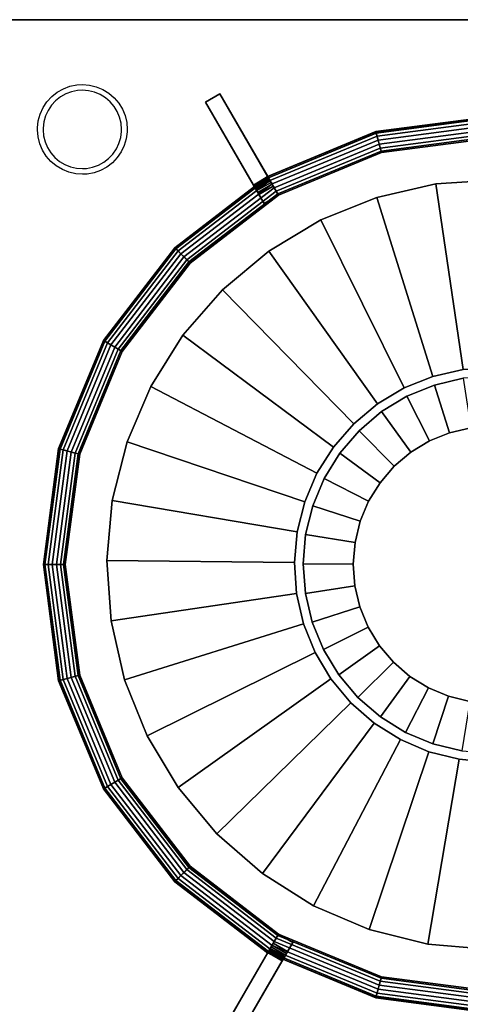
# Model space of a CAD drawing. Units: millimetres. Extents: x -11322950 to -11313289, y 24337978 to 24345081.
# Drawn here: x -11320651 to -11320507, y 24344070 to 24344392 of the extents above; entities that cross this region are included whole.
import ezdxf

# ---------------------------------------------------------------- set-up
doc = ezdxf.new("R2010")
doc.units = ezdxf.units.MM
doc.header["$MEASUREMENT"] = 0

# ---------------------------------------------------------------- blocks, each defined once
blk = doc.blocks.new('A$C52BA5018')
at = {"color": 250}
for points, invisible_edges in [([(0, 395), (0, 0), (750, 0)], 12), ([(750, 395), (0, 395), (750, 0)], 2), ([(225.65, 303.63, 100), (0, 350, 100), (750, 350, 100)], 13), ([(570.62, 303.72, 100), (800, 350, 100), (590.27, 301.97, 100)], 3), ([(590.27, 301.97, 100), (800, 350, 100), (609.4, 297.16, 100)], 3), ([(609.4, 297.16, 100), (800, 350, 100), (627.55, 289.43, 100)], 3), ([(627.55, 289.43, 100), (800, 350, 100), (644.26, 278.94, 100)], 3), ([(644.26, 278.94, 100), (800, 350, 100), (659.12, 265.98, 100)], 3), ([(750, 0, 100), (645.01, 176.71, 100), (750, 350, 100)], 3), ([(659.12, 265.98, 100), (800, 350, 100), (671.78, 250.85, 100)], 3), ([(671.78, 250.85, 100), (800, 350, 100), (681.91, 233.92, 100)], 3), ([(681.91, 233.92, 100), (800, 350, 100), (689.26, 215.62, 100)], 3), ([(689.26, 215.62, 100), (800, 350, 100), (693.67, 196.39, 100)], 3), ([(693.67, 196.39, 100), (800, 350, 100), (695.01, 176.71, 100)], 3), ([(653.43, 334.52, 115), (634.32, 301.42, 115), (634.32, 301.42, 110)], 12), ([(653.43, 334.52, 115), (634.32, 301.42, 110), (636.04, 304.39, 109.76)], 13), ([(653.43, 334.52, 115), (636.04, 304.39, 109.76), (636.41, 305.03, 109.46)], 13), ([(653.43, 334.52, 115), (636.41, 305.03, 109.46), (636.74, 305.61, 109.05)], 13), ([(653.43, 334.52, 115), (636.74, 305.61, 109.05), (637.04, 306.13, 108.54)], 13), ([(653.43, 334.52, 115), (637.04, 306.13, 108.54), (637.3, 306.57, 107.94)], 13), ([(653.43, 334.52, 115), (637.3, 306.57, 107.94), (637.5, 306.93, 107.27)], 13), ([(653.43, 334.52, 115), (637.5, 306.93, 107.27), (637.65, 307.19, 106.55)], 13), ([(653.43, 334.52, 115), (637.65, 307.19, 106.55), (637.74, 307.34, 105.78)], 13), ([(653.43, 334.52, 115), (637.74, 307.34, 105.78), (637.77, 307.4, 105)], 13), ([(637.77, 307.4, 105), (637.77, 307.4, 100), (653.43, 334.52, 100)], 12), ([(637.77, 307.4, 105), (653.43, 334.52, 100), (653.43, 334.52, 115)], 13), ([(658.11, 331.82, 115), (639, 298.72, 115), (639, 298.72, 110)], 12), ([(658.11, 331.82, 115), (639, 298.72, 110), (640.72, 301.69, 109.76)], 13), ([(658.11, 331.82, 115), (640.72, 301.69, 109.76), (641.08, 302.33, 109.46)], 13), ([(658.11, 331.82, 115), (641.08, 302.33, 109.46), (641.42, 302.91, 109.05)], 13), ([(658.11, 331.82, 115), (641.42, 302.91, 109.05), (641.72, 303.43, 108.54)], 13), ([(658.11, 331.82, 115), (641.72, 303.43, 108.54), (641.97, 303.87, 107.94)], 13), ([(658.11, 331.82, 115), (641.97, 303.87, 107.94), (642.18, 304.23, 107.27)], 13), ([(658.11, 331.82, 115), (642.18, 304.23, 107.27), (642.33, 304.49, 106.55)], 13), ([(658.11, 331.82, 115), (642.33, 304.49, 106.55), (642.42, 304.64, 105.78)], 13), ([(658.11, 331.82, 115), (642.42, 304.64, 105.78), (642.45, 304.7, 105)], 13), ([(642.45, 304.7, 105), (642.45, 304.7, 100), (658.11, 331.82, 100)], 12), ([(642.45, 304.7, 105), (658.11, 331.82, 100), (658.11, 331.82, 115)], 13), ([(175.65, 303.63, 100), (600.95, 302.38, 100), (188.45, 303.49, 100)], 3), ([(570.62, 303.72, 100), (590.27, 301.97, 100), (569.99, 242.49, 75)], 2), ([(569.99, 242.49, 75), (590.27, 301.97, 100), (580.06, 241.59, 75)], 1), ([(590.27, 301.97, 100), (589.87, 239.12, 75), (580.06, 241.59, 75)], 1), ([(589.87, 239.12, 75), (590.27, 301.97, 100), (609.4, 297.16, 100)], 1), ([(627.55, 289.43, 100), (589.87, 239.12, 75), (609.4, 297.16, 100)], 1), ([(589.87, 239.12, 75), (627.55, 289.43, 100), (599.18, 235.16, 75)], 1), ([(627.55, 289.43, 100), (607.75, 229.78, 75), (599.18, 235.16, 75)], 1), ([(627.55, 289.43, 100), (644.26, 278.94, 100), (607.75, 229.78, 75)], 12), ([(644.26, 278.94, 100), (659.12, 265.98, 100), (607.75, 229.78, 75)], 2), ([(607.75, 229.78, 75), (659.12, 265.98, 100), (615.37, 223.13, 75)], 1), ([(659.12, 265.98, 100), (621.86, 215.37, 75), (615.37, 223.13, 75)], 1), ([(621.86, 215.37, 75), (659.12, 265.98, 100), (671.78, 250.85, 100)], 1), ([(681.91, 233.92, 100), (621.86, 215.37, 75), (671.78, 250.85, 100)], 1), ([(580.06, 241.59, 75), (559.89, 241.8, 75), (569.99, 242.49, 75)], 1), ([(599.18, 235.16, 75), (580.06, 241.59, 75), (589.87, 239.12, 75)], 1), ([(615.37, 223.13, 75), (599.18, 235.16, 75), (607.75, 229.78, 75)], 1), ([(621.86, 215.37, 75), (681.91, 233.92, 100), (627.06, 206.69, 75)], 1), ([(681.91, 233.92, 100), (630.83, 197.31, 75), (627.06, 206.69, 75)], 1), ([(681.91, 233.92, 100), (689.26, 215.62, 100), (630.83, 197.31, 75)], 12), ([(627.06, 206.69, 75), (615.37, 223.13, 75), (621.86, 215.37, 75)], 1), ([(689.26, 215.62, 100), (693.67, 196.39, 100), (630.83, 197.31, 75)], 2), ([(633.09, 187.44, 75), (627.06, 206.69, 75), (630.83, 197.31, 75)], 1), ([(630.83, 197.31, 75), (693.67, 196.39, 100), (633.09, 187.44, 75)], 1), ([(693.67, 196.39, 100), (633.78, 177.35, 75), (633.09, 187.44, 75)], 1), ([(633.78, 177.35, 75), (693.67, 196.39, 100), (695.01, 176.71, 100)], 1), ([(630.41, 157.47, 75), (633.09, 187.44, 75), (633.78, 177.35, 75)], 13), ([(630.41, 157.47, 75), (633.78, 177.35, 75), (632.88, 167.28, 75)], 1), ([(633.78, 177.35, 75), (693.26, 157.07, 100), (632.88, 167.28, 75)], 1), ([(693.26, 157.07, 100), (633.78, 177.35, 75), (695.01, 176.71, 100)], 1), ([(800, 0, 100), (693.26, 157.07, 100), (695.01, 176.71, 100)], 13), ([(693.26, 157.07, 100), (630.41, 157.47, 75), (632.88, 167.28, 75)], 1), ([(621.07, 139.59, 75), (630.41, 157.47, 75), (626.45, 148.16, 75)], 1), ([(630.41, 157.47, 75), (680.72, 119.79, 100), (626.45, 148.16, 75)], 1), ([(693.26, 157.07, 100), (688.45, 137.94, 100), (630.41, 157.47, 75)], 12), ([(688.45, 137.94, 100), (680.72, 119.79, 100), (630.41, 157.47, 75)], 2), ([(800, 0, 100), (688.45, 137.94, 100), (693.26, 157.07, 100)], 13), ([(680.72, 119.79, 100), (621.07, 139.59, 75), (626.45, 148.16, 75)], 1), ([(606.66, 125.48, 75), (621.07, 139.59, 75), (614.42, 131.97, 75)], 1), ([(621.07, 139.59, 75), (657.27, 88.22, 100), (614.42, 131.97, 75)], 1), ([(621.07, 139.59, 75), (680.72, 119.79, 100), (670.24, 103.08, 100)], 1), ([(657.27, 88.22, 100), (621.07, 139.59, 75), (670.24, 103.08, 100)], 1), ([(800, 0, 100), (680.72, 119.79, 100), (688.45, 137.94, 100)], 13), ([(657.27, 88.22, 100), (606.66, 125.48, 75), (614.42, 131.97, 75)], 1), ([(598.36, 54.08, 100), (285.26, 108.27, 100), (294.88, 125.49, 100)], 13), ([(588.6, 116.51, 75), (606.66, 125.48, 75), (597.98, 120.28, 75)], 1), ([(642.14, 75.56, 100), (597.98, 120.28, 75), (606.66, 125.48, 75)], 1), ([(657.27, 88.22, 100), (642.14, 75.56, 100), (606.66, 125.48, 75)], 12), ([(625.21, 65.43, 100), (588.6, 116.51, 75), (597.98, 120.28, 75)], 1), ([(597.98, 120.28, 75), (642.14, 75.56, 100), (625.21, 65.43, 100)], 1), ([(800, 0, 100), (670.24, 103.08, 100), (680.72, 119.79, 100)], 13), ([(568.64, 113.56, 75), (588.6, 116.51, 75), (578.74, 114.25, 75)], 1), ([(588.6, 116.51, 75), (587.68, 53.67, 100), (578.74, 114.25, 75)], 1), ([(606.91, 58.08, 100), (587.68, 53.67, 100), (588.6, 116.51, 75)], 2), ([(625.21, 65.43, 100), (606.91, 58.08, 100), (588.6, 116.51, 75)], 12), ([(568.64, 113.56, 75), (587.68, 53.67, 100), (568.01, 52.33, 100)], 1), ([(587.68, 53.67, 100), (568.64, 113.56, 75), (578.74, 114.25, 75)], 1), ([(598.36, 54.08, 100), (273.06, 92.77, 100), (285.26, 108.27, 100)], 13), ([(800, 0, 100), (657.27, 88.22, 100), (670.24, 103.08, 100)], 13), ([(598.36, 54.08, 100), (258.59, 79.37, 100), (273.06, 92.77, 100)], 13), ([(800, 0, 100), (642.14, 75.56, 100), (657.27, 88.22, 100)], 13), ([(618.01, 52.33, 100), (242.19, 68.4, 100), (258.59, 79.37, 100)], 13), ([(800, 0, 100), (625.21, 65.43, 100), (642.14, 75.56, 100)], 13), ([(618.01, 52.33, 100), (224.29, 60.13, 100), (242.19, 68.4, 100)], 13), ([(800, 0, 100), (606.91, 58.08, 100), (625.21, 65.43, 100)], 13), ([(618.01, 52.33, 100), (205.31, 54.76, 100), (224.29, 60.13, 100)], 13), ([(606.91, 58.08, 100), (800, 0, 100), (587.68, 53.67, 100)], 3), ([(662.79, 26.93, 115), (643.68, 60.03, 115), (643.68, 60.03, 110)], 12), ([(662.79, 26.93, 115), (643.68, 60.03, 110), (645.39, 57.05, 109.76)], 13), ([(618.01, 52.33, 100), (185.72, 52.42, 100), (205.31, 54.76, 100)], 13), ([(658.11, 24.23, 115), (639, 57.33, 115), (639, 57.33, 110)], 12), ([(658.11, 24.23, 115), (639, 57.33, 110), (640.72, 54.35, 109.76)], 13), ([(662.79, 26.93, 115), (645.39, 57.05, 109.76), (645.76, 56.42, 109.46)], 13), ([(662.79, 26.93, 115), (645.76, 56.42, 109.46), (646.09, 55.84, 109.05)], 13), ([(662.79, 26.93, 115), (646.09, 55.84, 109.05), (646.39, 55.32, 108.54)], 13), ([(662.79, 26.93, 115), (646.39, 55.32, 108.54), (646.65, 54.88, 107.94)], 13), ([(662.79, 26.93, 115), (646.65, 54.88, 107.94), (646.85, 54.52, 107.27)], 13), ([(537.68, 53.67, 100), (750, 0, 100), (0, 0, 100)], 13), ([(587.68, 53.67, 100), (50, 0, 100), (568.01, 52.33, 100)], 3), ([(658.11, 24.23, 115), (640.72, 54.35, 109.76), (641.08, 53.72, 109.46)], 13), ([(658.11, 24.23, 115), (641.08, 53.72, 109.46), (641.42, 53.14, 109.05)], 13), ([(658.11, 24.23, 115), (641.42, 53.14, 109.05), (641.72, 52.62, 108.54)], 13), ([(658.11, 24.23, 115), (641.72, 52.62, 108.54), (641.97, 52.18, 107.94)], 13), ([(658.11, 24.23, 115), (641.97, 52.18, 107.94), (642.18, 51.82, 107.27)], 13), ([(658.11, 24.23, 115), (642.18, 51.82, 107.27), (642.33, 51.56, 106.55)], 13), ([(658.11, 24.23, 115), (642.33, 51.56, 106.55), (642.42, 51.4, 105.78)], 13), ([(662.79, 26.93, 115), (646.85, 54.52, 107.27), (647, 54.26, 106.55)], 13), ([(662.79, 26.93, 115), (647, 54.26, 106.55), (647.09, 54.1, 105.78)], 13), ([(662.79, 26.93, 115), (647.09, 54.1, 105.78), (647.13, 54.05, 105)], 13), ([(647.13, 54.05, 105), (647.13, 54.05, 100), (662.79, 26.93, 100)], 12), ([(647.13, 54.05, 105), (662.79, 26.93, 100), (662.79, 26.93, 115)], 13), ([(658.11, 24.23, 115), (642.42, 51.4, 105.78), (642.45, 51.35, 105)], 13), ([(642.45, 51.35, 105), (642.45, 51.35, 100), (658.11, 24.23, 100)], 12), ([(642.45, 51.35, 105), (658.11, 24.23, 100), (658.11, 24.23, 115)], 13), ([(697.06, 49.22), (693.21, 46.72), (695.04, 48.12)], 1), ([(701.48, 50.42), (697.06, 49.22), (699.22, 49.99)], 1), ([(703.04, 48.64, -15), (701.68, 48.57, -15), (699.71, 48.2, -15)], 12), ([(705.19, 50.34), (701.48, 50.42), (703.04, 50.5)], 1), ([(706.88, 48.05, -15), (704.92, 48.5, -15), (703.04, 48.64, -15)], 12), ([(709.57, 48.97), (705.19, 50.34), (707.43, 49.83)], 1), ([(713.3, 46.31), (709.57, 48.97), (711.54, 47.78)], 1), ([(693.21, 46.72), (690.33, 43.15), (691.63, 45.05)], 1), ([(696.05, 46.57, -15), (694.46, 45.34, -15), (693.08, 43.88, -15)], 12), ([(699.71, 48.2, -15), (697.81, 47.53, -15), (696.05, 46.57, -15)], 12), ([(710.46, 46.27, -15), (708.74, 47.3, -15), (706.88, 48.05, -15)], 12), ([(713.32, 43.47, -15), (712, 44.98, -15), (710.46, 46.27, -15)], 12), ([(716.04, 42.62), (713.3, 46.31), (714.82, 44.57)], 1), ([(690.33, 43.15), (688.69, 38.87), (689.34, 41.07)], 1), ([(693.08, 43.88, -15), (691.94, 42.22, -15), (691.08, 40.41, -15)], 12), ([(715.18, 39.91, -15), (714.39, 41.76, -15), (713.32, 43.47, -15)], 12), ([(717.7, 35.98), (716.04, 42.62), (717.5, 38.27)], 3), ([(717.5, 38.27), (716.04, 42.62), (716.94, 40.51)], 1), ([(688.69, 38.87), (688.38, 35.84), (688.4, 36.58)], 1), ([(691.08, 40.41, -15), (690.51, 38.48, -15), (690.25, 36.49, -15)], 12), ([(715.84, 35.96, -15), (715.67, 37.97, -15), (715.18, 39.91, -15)], 12), ([(688.38, 35.84), (689.09, 31.32), (688.56, 33.55)], 1), ([(690.25, 36.49, -15), (690.24, 35.84, -15), (690.39, 33.84, -15)], 12), ([(715.07, 31.45, -15), (715.61, 33.39, -15), (715.84, 35.39, -15)], 12), ([(715.84, 35.39, -15), (715.84, 35.84, -15), (715.84, 35.96, -15)], 12), ([(717.43, 33.04), (717.7, 35.98), (717.7, 35.84)], 13), ([(717.43, 33.04), (717.7, 35.84), (717.69, 35.32)], 1), ([(690.39, 33.84, -15), (690.86, 31.89, -15), (691.63, 30.03, -15)], 12), ([(715.86, 28.73), (717.43, 33.04), (716.81, 30.82)], 1), ([(689.09, 31.32), (691.17, 27.23), (689.97, 29.19)], 1), ([(691.63, 30.03, -15), (692.68, 28.32, -15), (693.98, 26.79, -15)], 12), ([(713.13, 27.95, -15), (714.24, 29.63, -15), (715.07, 31.45, -15)], 12), ([(691.17, 27.23), (694.42, 23.98), (692.67, 25.48)], 1), ([(693.98, 26.79, -15), (695.51, 25.48, -15), (697.22, 24.43, -15)], 12), ([(710.19, 25.22, -15), (711.77, 26.47, -15), (713.13, 27.95, -15)], 12), ([(713.03, 25.11), (715.86, 28.73), (714.59, 26.81)], 1), ([(694.42, 23.98), (698.5, 21.9), (696.38, 22.78)], 1), ([(697.22, 24.43, -15), (699.08, 23.66, -15), (701.03, 23.19, -15)], 12), ([(701.03, 23.19, -15), (703.03, 23.04, -15), (703.04, 23.04, -15)], 12), ([(703.04, 23.04, -15), (704.59, 23.13, -15), (706.56, 23.53, -15)], 12), ([(704.82, 21.29), (709.23, 22.55), (707.07, 21.75)], 1), ([(706.56, 23.53, -15), (708.45, 24.23, -15), (710.19, 25.22, -15)], 12), ([(709.23, 22.55), (713.03, 25.11), (711.23, 23.68)], 1), ([(698.5, 21.9), (703.03, 21.18), (700.74, 21.36)], 1), ([(703.03, 21.18), (704.82, 21.29), (703.04, 21.18)], 1)]:
    blk.add_3dface(points, dxfattribs=dict(at, invisible_edges=invisible_edges))
for points in [[(653.43, 334.52, 115), (658.11, 331.82, 115), (639, 298.72, 115), (634.32, 301.42, 115)], [(639, 298.72, 115), (634.32, 301.42, 115), (653.43, 334.52, 115), (658.11, 331.82, 115)], [(637.77, 307.4, 100), (642.45, 304.7, 100), (658.11, 331.82, 100), (653.43, 334.52, 100)], [(653.43, 334.52, 100), (658.11, 331.82, 100), (642.5, 304.78, 100), (637.77, 307.4, 100)], [(569.32, 324.45, 105), (569.32, 324.48, 106.41), (607.22, 319.49, 106.41), (607.21, 319.46, 105)], [(569.32, 324.48, 106.41), (569.32, 323.95, 107.72), (607.08, 318.98, 107.72), (607.22, 319.49, 106.41)], [(569.32, 317.39, 100), (569.32, 324.45, 100), (607.21, 319.46, 100), (605.39, 312.65, 100)], [(569.32, 324.45, 100), (569.32, 324.45, 105), (607.21, 319.46, 105), (607.21, 319.46, 100)], [(569.32, 323.95, 107.72), (569.32, 322.95, 108.73), (606.82, 318.01, 108.73), (607.08, 318.98, 107.72)], [(569.32, 322.95, 108.73), (569.32, 321.64, 109.28), (606.48, 316.74, 109.28), (606.82, 318.01, 108.73)], [(569.32, 321.64, 109.28), (569.32, 320.21, 109.28), (606.12, 315.37, 109.28), (606.48, 316.74, 109.28)], [(569.32, 320.21, 109.28), (569.32, 318.9, 108.73), (605.78, 314.1, 108.73), (606.12, 315.37, 109.28)], [(569.32, 318.9, 108.73), (569.32, 317.9, 107.72), (605.52, 313.13, 107.72), (605.78, 314.1, 108.73)], [(605.39, 312.65, 100), (607.21, 319.46, 100), (642.53, 304.84, 100), (639, 298.72, 100)], [(607.08, 318.98, 107.72), (606.82, 318.01, 108.73), (641.78, 303.53, 108.73), (642.28, 304.4, 107.72)], [(607.22, 319.49, 106.41), (607.08, 318.98, 107.72), (642.28, 304.4, 107.72), (642.54, 304.86, 106.41)], [(607.21, 319.46, 105), (607.22, 319.49, 106.41), (642.54, 304.86, 106.41), (642.53, 304.84, 105)], [(607.21, 319.46, 100), (607.21, 319.46, 105), (642.53, 304.84, 105), (642.53, 304.84, 100)], [(569.32, 317.9, 107.72), (569.32, 317.37, 106.41), (605.38, 312.62, 106.41), (605.52, 313.13, 107.72)], [(569.32, 317.37, 106.41), (569.32, 317.39, 105), (605.39, 312.65, 105), (605.38, 312.62, 106.41)], [(569.32, 317.39, 105), (569.32, 317.39, 100), (605.39, 312.65, 100), (605.39, 312.65, 105)], [(606.12, 315.37, 109.28), (605.78, 314.1, 108.73), (639.75, 300.02, 108.73), (640.41, 301.16, 109.28)], [(606.48, 316.74, 109.28), (606.12, 315.37, 109.28), (640.41, 301.16, 109.28), (641.12, 302.4, 109.28)], [(606.82, 318.01, 108.73), (606.48, 316.74, 109.28), (641.12, 302.4, 109.28), (641.78, 303.53, 108.73)], [(605.52, 313.13, 107.72), (605.38, 312.62, 106.41), (638.99, 298.7, 106.41), (639.25, 299.16, 107.72)], [(605.38, 312.62, 106.41), (605.39, 312.65, 105), (639, 298.72, 105), (638.99, 298.7, 106.41)], [(605.39, 312.65, 105), (605.39, 312.65, 100), (639, 298.72, 100), (639, 298.72, 105)], [(605.78, 314.1, 108.73), (605.52, 313.13, 107.72), (639.25, 299.16, 107.72), (639.75, 300.02, 108.73)], [(636.41, 305.03, 109.46), (641.08, 302.33, 109.46), (641.42, 302.91, 109.05), (636.74, 305.61, 109.05)], [(636.74, 305.61, 109.05), (641.42, 302.91, 109.05), (641.72, 303.43, 108.54), (637.04, 306.13, 108.54)], [(637.04, 306.13, 108.54), (641.72, 303.43, 108.54), (641.97, 303.87, 107.94), (637.3, 306.57, 107.94)], [(637.3, 306.57, 107.94), (641.97, 303.87, 107.94), (642.18, 304.23, 107.27), (637.5, 306.93, 107.27)], [(637.5, 306.93, 107.27), (642.18, 304.23, 107.27), (642.33, 304.49, 106.55), (637.65, 307.19, 106.55)], [(637.65, 307.19, 106.55), (642.33, 304.49, 106.55), (642.42, 304.64, 105.78), (637.74, 307.34, 105.78)], [(637.74, 307.34, 105.78), (642.42, 304.64, 105.78), (642.45, 304.7, 105), (637.77, 307.4, 105)], [(637.77, 307.4, 105), (642.45, 304.7, 105), (642.45, 304.7, 100), (637.77, 307.4, 100)], [(634.32, 301.42, 110), (639, 298.72, 110), (640.72, 301.69, 109.76), (636.04, 304.39, 109.76)], [(636.04, 304.39, 109.76), (640.72, 301.69, 109.76), (641.08, 302.33, 109.46), (636.41, 305.03, 109.46)], [(639, 298.72, 100), (642.53, 304.84, 100), (672.86, 281.57, 100), (667.86, 276.57, 100)], [(641.12, 302.4, 109.28), (640.41, 301.16, 109.28), (669.86, 278.57, 109.28), (670.86, 279.57, 109.28)], [(641.78, 303.53, 108.73), (641.12, 302.4, 109.28), (670.86, 279.57, 109.28), (671.79, 280.5, 108.73)], [(642.28, 304.4, 107.72), (641.78, 303.53, 108.73), (671.79, 280.5, 108.73), (672.5, 281.21, 107.72)], [(642.54, 304.86, 106.41), (642.28, 304.4, 107.72), (672.5, 281.21, 107.72), (672.87, 281.58, 106.41)], [(642.53, 304.84, 105), (642.54, 304.86, 106.41), (672.87, 281.58, 106.41), (672.86, 281.57, 105)], [(642.53, 304.84, 100), (642.53, 304.84, 105), (672.86, 281.57, 105), (672.86, 281.57, 100)], [(634.32, 301.42, 115), (639, 298.72, 115), (639, 298.72, 110), (634.32, 301.42, 110)], [(639, 298.72, 115), (639, 298.72, 110), (634.32, 301.42, 110), (634.32, 301.42, 115)], [(639.25, 299.16, 107.72), (638.99, 298.7, 106.41), (667.85, 276.56, 106.41), (668.22, 276.93, 107.72)], [(639.75, 300.02, 108.73), (639.25, 299.16, 107.72), (668.22, 276.93, 107.72), (668.93, 277.64, 108.73)], [(640.41, 301.16, 109.28), (639.75, 300.02, 108.73), (668.93, 277.64, 108.73), (669.86, 278.57, 109.28)], [(638.99, 298.7, 106.41), (639, 298.72, 105), (667.86, 276.57, 105), (667.85, 276.56, 106.41)], [(639, 298.72, 105), (639, 298.72, 100), (667.86, 276.57, 100), (667.86, 276.57, 105)], [(667.86, 276.57, 100), (672.86, 281.57, 100), (696.13, 251.24, 100), (690.01, 247.71, 100)], [(671.79, 280.5, 108.73), (670.86, 279.57, 109.28), (693.69, 249.83, 109.28), (694.82, 250.49, 108.73)], [(672.5, 281.21, 107.72), (671.79, 280.5, 108.73), (694.82, 250.49, 108.73), (695.69, 250.99, 107.72)], [(672.87, 281.58, 106.41), (672.5, 281.21, 107.72), (695.69, 250.99, 107.72), (696.15, 251.25, 106.41)], [(672.86, 281.57, 105), (672.87, 281.58, 106.41), (696.15, 251.25, 106.41), (696.13, 251.24, 105)], [(672.86, 281.57, 100), (672.86, 281.57, 105), (696.13, 251.24, 105), (696.13, 251.24, 100)], [(668.22, 276.93, 107.72), (667.85, 276.56, 106.41), (689.99, 247.7, 106.41), (690.45, 247.96, 107.72)], [(668.93, 277.64, 108.73), (668.22, 276.93, 107.72), (690.45, 247.96, 107.72), (691.32, 248.46, 108.73)], [(669.86, 278.57, 109.28), (668.93, 277.64, 108.73), (691.32, 248.46, 108.73), (692.45, 249.12, 109.28)], [(670.86, 279.57, 109.28), (669.86, 278.57, 109.28), (692.45, 249.12, 109.28), (693.69, 249.83, 109.28)], [(667.85, 276.56, 106.41), (667.86, 276.57, 105), (690.01, 247.71, 105), (689.99, 247.7, 106.41)], [(667.86, 276.57, 105), (667.86, 276.57, 100), (690.01, 247.71, 100), (690.01, 247.71, 105)], [(690.01, 247.71, 100), (696.13, 251.24, 100), (710.76, 215.92, 100), (703.94, 214.1, 100)], [(695.69, 250.99, 107.72), (694.82, 250.49, 108.73), (709.3, 215.53, 108.73), (710.27, 215.79, 107.72)], [(696.15, 251.25, 106.41), (695.69, 250.99, 107.72), (710.27, 215.79, 107.72), (710.78, 215.93, 106.41)], [(696.13, 251.24, 105), (696.15, 251.25, 106.41), (710.78, 215.93, 106.41), (710.76, 215.92, 105)], [(696.13, 251.24, 100), (696.13, 251.24, 105), (710.76, 215.92, 105), (710.76, 215.92, 100)], [(690.45, 247.96, 107.72), (689.99, 247.7, 106.41), (703.91, 214.09, 106.41), (704.42, 214.23, 107.72)], [(689.99, 247.7, 106.41), (690.01, 247.71, 105), (703.94, 214.1, 105), (703.91, 214.09, 106.41)], [(690.01, 247.71, 105), (690.01, 247.71, 100), (703.94, 214.1, 100), (703.94, 214.1, 105)], [(691.32, 248.46, 108.73), (690.45, 247.96, 107.72), (704.42, 214.23, 107.72), (705.39, 214.49, 108.73)], [(692.45, 249.12, 109.28), (691.32, 248.46, 108.73), (705.39, 214.49, 108.73), (706.66, 214.83, 109.28)], [(693.69, 249.83, 109.28), (692.45, 249.12, 109.28), (706.66, 214.83, 109.28), (708.03, 215.19, 109.28)], [(694.82, 250.49, 108.73), (693.69, 249.83, 109.28), (708.03, 215.19, 109.28), (709.3, 215.53, 108.73)], [(703.94, 214.1, 100), (710.76, 215.92, 100), (715.75, 178.02, 100), (708.68, 178.02, 100)], [(709.3, 215.53, 108.73), (708.03, 215.19, 109.28), (712.93, 178.02, 109.28), (714.24, 178.02, 108.73)], [(710.27, 215.79, 107.72), (709.3, 215.53, 108.73), (714.24, 178.02, 108.73), (715.24, 178.02, 107.72)], [(710.78, 215.93, 106.41), (710.27, 215.79, 107.72), (715.24, 178.02, 107.72), (715.77, 178.02, 106.41)], [(710.76, 215.92, 105), (710.78, 215.93, 106.41), (715.77, 178.02, 106.41), (715.75, 178.02, 105)], [(710.76, 215.92, 100), (710.76, 215.92, 105), (715.75, 178.02, 105), (715.75, 178.02, 100)], [(704.42, 214.23, 107.72), (703.91, 214.09, 106.41), (708.66, 178.02, 106.41), (709.19, 178.02, 107.72)], [(703.91, 214.09, 106.41), (703.94, 214.1, 105), (708.68, 178.02, 105), (708.66, 178.02, 106.41)], [(703.94, 214.1, 105), (703.94, 214.1, 100), (708.68, 178.02, 100), (708.68, 178.02, 105)], [(705.39, 214.49, 108.73), (704.42, 214.23, 107.72), (709.19, 178.02, 107.72), (710.19, 178.02, 108.73)], [(706.66, 214.83, 109.28), (705.39, 214.49, 108.73), (710.19, 178.02, 108.73), (711.5, 178.02, 109.28)], [(708.03, 215.19, 109.28), (706.66, 214.83, 109.28), (711.5, 178.02, 109.28), (712.93, 178.02, 109.28)], [(709.19, 178.02, 107.72), (708.66, 178.02, 106.41), (703.91, 141.96, 106.41), (704.42, 141.82, 107.72)], [(708.66, 178.02, 106.41), (708.68, 178.02, 105), (703.94, 141.95, 105), (703.91, 141.96, 106.41)], [(708.68, 178.02, 100), (715.75, 178.02, 100), (710.76, 140.13, 100), (703.94, 141.95, 100)], [(708.68, 178.02, 105), (708.68, 178.02, 100), (703.94, 141.95, 100), (703.94, 141.95, 105)], [(710.19, 178.02, 108.73), (709.19, 178.02, 107.72), (704.42, 141.82, 107.72), (705.39, 141.56, 108.73)], [(711.5, 178.02, 109.28), (710.19, 178.02, 108.73), (705.39, 141.56, 108.73), (706.66, 141.22, 109.28)], [(712.93, 178.02, 109.28), (711.5, 178.02, 109.28), (706.66, 141.22, 109.28), (708.03, 140.85, 109.28)], [(714.24, 178.02, 108.73), (712.93, 178.02, 109.28), (708.03, 140.85, 109.28), (709.3, 140.51, 108.73)], [(715.24, 178.02, 107.72), (714.24, 178.02, 108.73), (709.3, 140.51, 108.73), (710.27, 140.26, 107.72)], [(715.77, 178.02, 106.41), (715.24, 178.02, 107.72), (710.27, 140.26, 107.72), (710.78, 140.12, 106.41)], [(715.75, 178.02, 100), (715.75, 178.02, 105), (710.76, 140.13, 105), (710.76, 140.13, 100)], [(715.75, 178.02, 105), (715.77, 178.02, 106.41), (710.78, 140.12, 106.41), (710.76, 140.13, 105)], [(704.42, 141.82, 107.72), (703.91, 141.96, 106.41), (689.99, 108.35, 106.41), (690.45, 108.09, 107.72)], [(703.91, 141.96, 106.41), (703.94, 141.95, 105), (690.01, 108.34, 105), (689.99, 108.35, 106.41)], [(703.94, 141.95, 100), (710.76, 140.13, 100), (696.13, 104.81, 100), (690.01, 108.34, 100)], [(703.94, 141.95, 105), (703.94, 141.95, 100), (690.01, 108.34, 100), (690.01, 108.34, 105)], [(705.39, 141.56, 108.73), (704.42, 141.82, 107.72), (690.45, 108.09, 107.72), (691.32, 107.59, 108.73)], [(706.66, 141.22, 109.28), (705.39, 141.56, 108.73), (691.32, 107.59, 108.73), (692.45, 106.93, 109.28)], [(708.03, 140.85, 109.28), (706.66, 141.22, 109.28), (692.45, 106.93, 109.28), (693.69, 106.22, 109.28)], [(709.3, 140.51, 108.73), (708.03, 140.85, 109.28), (693.69, 106.22, 109.28), (694.82, 105.56, 108.73)], [(710.27, 140.26, 107.72), (709.3, 140.51, 108.73), (694.82, 105.56, 108.73), (695.69, 105.06, 107.72)], [(710.78, 140.12, 106.41), (710.27, 140.26, 107.72), (695.69, 105.06, 107.72), (696.15, 104.8, 106.41)], [(710.76, 140.13, 100), (710.76, 140.13, 105), (696.13, 104.81, 105), (696.13, 104.81, 100)], [(710.76, 140.13, 105), (710.78, 140.12, 106.41), (696.15, 104.8, 106.41), (696.13, 104.81, 105)], [(690.45, 108.09, 107.72), (689.99, 108.35, 106.41), (667.85, 79.49, 106.41), (668.22, 79.12, 107.72)], [(689.99, 108.35, 106.41), (690.01, 108.34, 105), (667.86, 79.47, 105), (667.85, 79.49, 106.41)], [(690.01, 108.34, 100), (696.13, 104.81, 100), (672.86, 74.48, 100), (667.86, 79.47, 100)], [(690.01, 108.34, 105), (690.01, 108.34, 100), (667.86, 79.47, 100), (667.86, 79.47, 105)], [(691.32, 107.59, 108.73), (690.45, 108.09, 107.72), (668.22, 79.12, 107.72), (668.93, 78.41, 108.73)], [(692.45, 106.93, 109.28), (691.32, 107.59, 108.73), (668.93, 78.41, 108.73), (669.86, 77.48, 109.28)], [(693.69, 106.22, 109.28), (692.45, 106.93, 109.28), (669.86, 77.48, 109.28), (670.86, 76.47, 109.28)], [(694.82, 105.56, 108.73), (693.69, 106.22, 109.28), (670.86, 76.47, 109.28), (671.79, 75.55, 108.73)], [(695.69, 105.06, 107.72), (694.82, 105.56, 108.73), (671.79, 75.55, 108.73), (672.5, 74.84, 107.72)], [(696.15, 104.8, 106.41), (695.69, 105.06, 107.72), (672.5, 74.84, 107.72), (672.87, 74.47, 106.41)], [(696.13, 104.81, 100), (696.13, 104.81, 105), (672.86, 74.48, 105), (672.86, 74.48, 100)], [(696.13, 104.81, 105), (696.15, 104.8, 106.41), (672.87, 74.47, 106.41), (672.86, 74.48, 105)], [(668.22, 79.12, 107.72), (667.85, 79.49, 106.41), (638.99, 57.35, 106.41), (639.25, 56.89, 107.72)], [(667.85, 79.49, 106.41), (667.86, 79.47, 105), (639, 57.33, 105), (638.99, 57.35, 106.41)], [(667.86, 79.47, 100), (672.86, 74.48, 100), (642.53, 51.21, 100), (639, 57.33, 100)], [(667.86, 79.47, 105), (667.86, 79.47, 100), (639, 57.33, 100), (639, 57.33, 105)], [(668.93, 78.41, 108.73), (668.22, 79.12, 107.72), (639.25, 56.89, 107.72), (639.75, 56.02, 108.73)], [(669.86, 77.48, 109.28), (668.93, 78.41, 108.73), (639.75, 56.02, 108.73), (640.41, 54.89, 109.28)], [(670.86, 76.47, 109.28), (669.86, 77.48, 109.28), (640.41, 54.89, 109.28), (641.12, 53.65, 109.28)], [(671.79, 75.55, 108.73), (670.86, 76.47, 109.28), (641.12, 53.65, 109.28), (641.78, 52.51, 108.73)], [(672.5, 74.84, 107.72), (671.79, 75.55, 108.73), (641.78, 52.51, 108.73), (642.28, 51.65, 107.72)], [(672.87, 74.47, 106.41), (672.5, 74.84, 107.72), (642.28, 51.65, 107.72), (642.54, 51.19, 106.41)], [(672.86, 74.48, 100), (672.86, 74.48, 105), (642.53, 51.21, 105), (642.53, 51.21, 100)], [(672.86, 74.48, 105), (672.87, 74.47, 106.41), (642.54, 51.19, 106.41), (642.53, 51.21, 105)], [(643.68, 60.03, 115), (639, 57.33, 115), (639, 57.33, 110), (643.68, 60.03, 110)], [(639, 57.33, 115), (639, 57.33, 110), (643.68, 60.03, 110), (643.68, 60.03, 115)], [(643.68, 60.03, 110), (639, 57.33, 110), (640.72, 54.35, 109.76), (645.39, 57.05, 109.76)], [(662.79, 26.93, 115), (658.11, 24.23, 115), (639, 57.33, 115), (643.68, 60.03, 115)], [(639, 57.33, 115), (643.68, 60.03, 115), (662.79, 26.93, 115), (658.11, 24.23, 115)], [(639.25, 56.89, 107.72), (638.99, 57.35, 106.41), (605.38, 43.43, 106.41), (605.52, 42.92, 107.72)], [(638.99, 57.35, 106.41), (639, 57.33, 105), (605.39, 43.4, 105), (605.38, 43.43, 106.41)], [(639, 57.33, 100), (642.53, 51.21, 100), (607.21, 36.58, 100), (605.39, 43.4, 100)], [(639, 57.33, 105), (639, 57.33, 100), (605.39, 43.4, 100), (605.39, 43.4, 105)], [(639.75, 56.02, 108.73), (639.25, 56.89, 107.72), (605.52, 42.92, 107.72), (605.78, 41.95, 108.73)], [(640.41, 54.89, 109.28), (639.75, 56.02, 108.73), (605.78, 41.95, 108.73), (606.12, 40.68, 109.28)], [(641.12, 53.65, 109.28), (640.41, 54.89, 109.28), (606.12, 40.68, 109.28), (606.48, 39.31, 109.28)], [(645.39, 57.05, 109.76), (640.72, 54.35, 109.76), (641.08, 53.72, 109.46), (645.76, 56.42, 109.46)], [(645.76, 56.42, 109.46), (641.08, 53.72, 109.46), (641.42, 53.14, 109.05), (646.09, 55.84, 109.05)], [(646.09, 55.84, 109.05), (641.42, 53.14, 109.05), (641.72, 52.62, 108.54), (646.39, 55.32, 108.54)], [(646.39, 55.32, 108.54), (641.72, 52.62, 108.54), (641.97, 52.18, 107.94), (646.65, 54.88, 107.94)], [(646.65, 54.88, 107.94), (641.97, 52.18, 107.94), (642.18, 51.82, 107.27), (646.85, 54.52, 107.27)], [(641.78, 52.51, 108.73), (641.12, 53.65, 109.28), (606.48, 39.31, 109.28), (606.82, 38.04, 108.73)], [(642.28, 51.65, 107.72), (641.78, 52.51, 108.73), (606.82, 38.04, 108.73), (607.08, 37.07, 107.72)], [(642.54, 51.19, 106.41), (642.28, 51.65, 107.72), (607.08, 37.07, 107.72), (607.22, 36.56, 106.41)], [(646.85, 54.52, 107.27), (642.18, 51.82, 107.27), (642.33, 51.56, 106.55), (647, 54.26, 106.55)], [(647, 54.26, 106.55), (642.33, 51.56, 106.55), (642.42, 51.4, 105.78), (647.09, 54.1, 105.78)], [(647.09, 54.1, 105.78), (642.42, 51.4, 105.78), (642.45, 51.35, 105), (647.13, 54.05, 105)], [(647.13, 54.05, 105), (642.45, 51.35, 105), (642.45, 51.35, 100), (647.13, 54.05, 100)], [(647.13, 54.05, 100), (642.45, 51.35, 100), (658.11, 24.23, 100), (662.79, 26.93, 100)], [(662.79, 26.93, 100), (658.11, 24.23, 100), (642.5, 51.26, 100), (647.13, 54.05, 100)], [(642.53, 51.21, 100), (642.53, 51.21, 105), (607.21, 36.58, 105), (607.21, 36.58, 100)], [(642.53, 51.21, 105), (642.54, 51.19, 106.41), (607.22, 36.56, 106.41), (607.21, 36.58, 105)], [(605.52, 42.92, 107.72), (605.38, 43.43, 106.41), (569.32, 38.68, 106.41), (569.32, 38.15, 107.72)], [(605.38, 43.43, 106.41), (605.39, 43.4, 105), (569.32, 38.65, 105), (569.32, 38.68, 106.41)], [(605.39, 43.4, 100), (607.21, 36.58, 100), (569.32, 31.59, 100), (569.32, 38.65, 100)], [(605.39, 43.4, 105), (605.39, 43.4, 100), (569.32, 38.65, 100), (569.32, 38.65, 105)], [(605.78, 41.95, 108.73), (605.52, 42.92, 107.72), (569.32, 38.15, 107.72), (569.32, 37.15, 108.73)], [(606.12, 40.68, 109.28), (605.78, 41.95, 108.73), (569.32, 37.15, 108.73), (569.32, 35.84, 109.28)], [(606.48, 39.31, 109.28), (606.12, 40.68, 109.28), (569.32, 35.84, 109.28), (569.32, 34.41, 109.28)], [(606.82, 38.04, 108.73), (606.48, 39.31, 109.28), (569.32, 34.41, 109.28), (569.32, 33.1, 108.73)], [(607.08, 37.07, 107.72), (606.82, 38.04, 108.73), (569.32, 33.1, 108.73), (569.32, 32.1, 107.72)], [(607.22, 36.56, 106.41), (607.08, 37.07, 107.72), (569.32, 32.1, 107.72), (569.32, 31.57, 106.41)], [(607.21, 36.58, 100), (607.21, 36.58, 105), (569.32, 31.59, 105), (569.32, 31.59, 100)], [(607.21, 36.58, 105), (607.22, 36.56, 106.41), (569.32, 31.57, 106.41), (569.32, 31.59, 105)], [(662.79, 26.93, 100), (658.11, 24.23, 100), (658.11, 24.23, 115), (662.79, 26.93, 115)], [(662.79, 26.93, 100), (662.79, 26.93, 115), (658.11, 24.23, 115), (658.11, 24.23, 100)]]:
    blk.add_3dface(points, dxfattribs=at)
at = {"color": 0}
for points, invisible_edges in [([(569.56, 239.63, 80), (588.58, 236.54, 80), (579.19, 238.83, 80)], 1), ([(583.48, 221.03, 100), (576.57, 222.72, 100), (579.19, 238.83, 80)], 12), ([(579.19, 238.83, 80), (588.58, 236.54, 80), (583.48, 221.03, 100)], 12), ([(583.48, 221.03, 100), (588.58, 236.54, 80), (597.5, 232.81, 80)], 12), ([(588.58, 236.54, 80), (605.72, 227.72, 80), (597.5, 232.81, 80)], 1), ([(597.5, 232.81, 80), (590.03, 218.29, 100), (583.48, 221.03, 100)], 12), ([(596.07, 214.55, 100), (590.03, 218.29, 100), (597.5, 232.81, 80)], 12), ([(605.72, 227.72, 80), (596.07, 214.55, 100), (597.5, 232.81, 80)], 2), ([(613.05, 221.42, 80), (596.07, 214.55, 100), (605.72, 227.72, 80)], 1), ([(605.72, 227.72, 80), (619.3, 214.04, 80), (613.05, 221.42, 80)], 1), ([(569.49, 223.3, 100), (576.57, 222.72, 100), (583.48, 221.03, 100)], 12), ([(583.48, 221.03, 100), (590.03, 218.29, 100), (596.07, 214.55, 100)], 12), ([(613.05, 221.42, 80), (601.46, 209.91, 100), (596.07, 214.55, 100)], 12), ([(606.05, 204.49, 100), (601.46, 209.91, 100), (613.05, 221.42, 80)], 12), ([(613.05, 221.42, 80), (619.3, 214.04, 80), (606.05, 204.49, 100)], 12), ([(596.07, 214.55, 100), (601.46, 209.91, 100), (606.05, 204.49, 100)], 12), ([(606.05, 204.49, 100), (619.3, 214.04, 80), (624.32, 205.78, 80)], 12), ([(619.3, 214.04, 80), (627.98, 196.83, 80), (624.32, 205.78, 80)], 1), ([(624.32, 205.78, 80), (609.74, 198.42, 100), (606.05, 204.49, 100)], 12), ([(606.05, 204.49, 100), (609.74, 198.42, 100), (612.43, 191.85, 100)], 12), ([(612.43, 191.85, 100), (609.74, 198.42, 100), (624.32, 205.78, 80)], 12), ([(627.98, 196.83, 80), (612.43, 191.85, 100), (624.32, 205.78, 80)], 2), ([(630.2, 187.42, 80), (612.43, 191.85, 100), (627.98, 196.83, 80)], 1), ([(627.98, 196.83, 80), (630.92, 177.78, 80), (630.2, 187.42, 80)], 1), ([(612.43, 191.85, 100), (614.06, 184.93, 100), (614.59, 177.85, 100)], 12), ([(630.2, 187.42, 80), (614.06, 184.93, 100), (612.43, 191.85, 100)], 12), ([(614.59, 177.85, 100), (614.06, 184.93, 100), (630.2, 187.42, 80)], 12), ([(630.2, 187.42, 80), (630.92, 177.78, 80), (614.59, 177.85, 100)], 12), ([(614.59, 177.85, 100), (614.01, 170.77, 100), (612.32, 163.86, 100)], 12), ([(630.13, 168.15, 80), (614.01, 170.77, 100), (614.59, 177.85, 100)], 12), ([(614.59, 177.85, 100), (630.92, 177.78, 80), (630.13, 168.15, 80)], 12), ([(630.92, 177.78, 80), (627.83, 158.76, 80), (630.13, 168.15, 80)], 1), ([(612.32, 163.86, 100), (614.01, 170.77, 100), (630.13, 168.15, 80)], 12), ([(627.83, 158.76, 80), (612.32, 163.86, 100), (630.13, 168.15, 80)], 2), ([(612.32, 163.86, 100), (609.58, 157.31, 100), (605.84, 151.27, 100)], 12), ([(624.1, 149.84, 80), (609.58, 157.31, 100), (612.32, 163.86, 100)], 12), ([(624.1, 149.84, 80), (612.32, 163.86, 100), (627.83, 158.76, 80)], 1), ([(627.83, 158.76, 80), (619.01, 141.62, 80), (624.1, 149.84, 80)], 1), ([(605.84, 151.27, 100), (609.58, 157.31, 100), (624.1, 149.84, 80)], 12), ([(605.84, 151.27, 100), (601.2, 145.88, 100), (595.78, 141.29, 100)], 12), ([(612.71, 134.29, 80), (601.2, 145.88, 100), (605.84, 151.27, 100)], 12), ([(605.84, 151.27, 100), (619.01, 141.62, 80), (612.71, 134.29, 80)], 12), ([(624.1, 149.84, 80), (619.01, 141.62, 80), (605.84, 151.27, 100)], 12), ([(595.78, 141.29, 100), (601.2, 145.88, 100), (612.71, 134.29, 80)], 12), ([(619.01, 141.62, 80), (605.33, 128.04, 80), (612.71, 134.29, 80)], 1), ([(595.78, 141.29, 100), (589.71, 137.6, 100), (583.14, 134.91, 100)], 12), ([(597.07, 123.02, 80), (589.71, 137.6, 100), (595.78, 141.29, 100)], 12), ([(597.07, 123.02, 80), (595.78, 141.29, 100), (605.33, 128.04, 80)], 1), ([(605.33, 128.04, 80), (595.78, 141.29, 100), (612.71, 134.29, 80)], 2), ([(583.14, 134.91, 100), (589.71, 137.6, 100), (597.07, 123.02, 80)], 12), ([(583.14, 134.91, 100), (576.22, 133.28, 100), (569.14, 132.75, 100)], 12), ([(578.71, 117.14, 80), (576.22, 133.28, 100), (583.14, 134.91, 100)], 12), ([(583.14, 134.91, 100), (588.12, 119.36, 80), (578.71, 117.14, 80)], 12), ([(597.07, 123.02, 80), (588.12, 119.36, 80), (583.14, 134.91, 100)], 12), ([(605.33, 128.04, 80), (588.12, 119.36, 80), (597.07, 123.02, 80)], 1), ([(588.12, 119.36, 80), (569.07, 116.42, 80), (578.71, 117.14, 80)], 1)]:
    blk.add_3dface(points, dxfattribs=dict(at, invisible_edges=invisible_edges))

msp = doc.modelspace()

# ---------------------------------------------------------------- block references
at = {"rotation": 180}
msp.add_blockref('A$C52BA5018', (-11319927.42, 24344391.98), dxfattribs=at)

doc.saveas('drawing.dxf')
